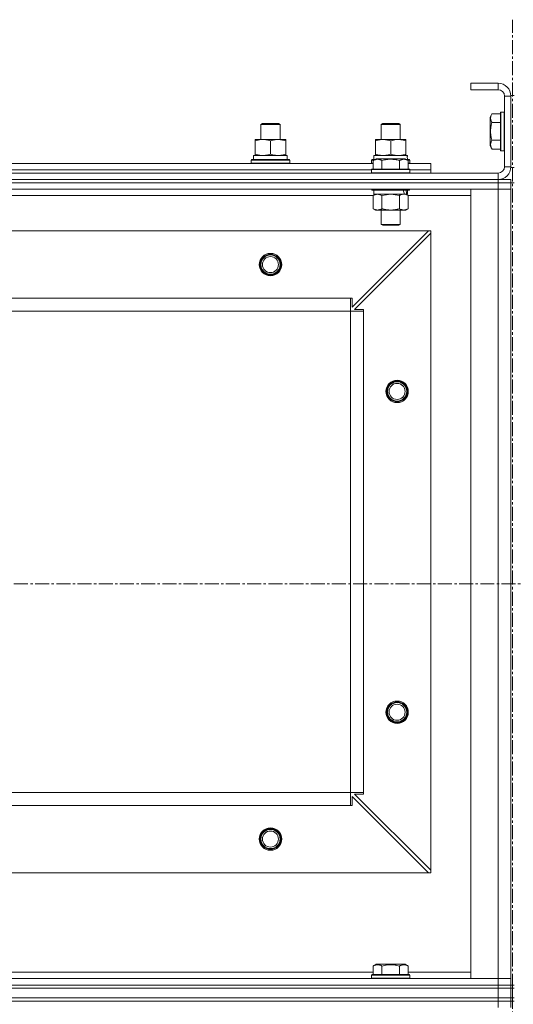
# Model space of a CAD drawing. Units: millimetres. Extents: x 0 to 30431, y -7 to 21000.
# Drawn here: x 5100 to 5408, y 15982 to 16596 of the extents above; entities that cross this region are included whole.
import ezdxf

# ---------------------------------------------------------------- set-up
doc = ezdxf.new("R2010")
doc.units = ezdxf.units.MM
doc.linetypes.add('K5LT_AXLED', pattern=[13.225, 8.725, -1.5, 1.5, -1.5])
doc.linetypes.add('K5LT_THIN', pattern=[0])
for name, color, linetype, true_color in [('OSI', 2, 'Continuous', 0xffff00), ('R', 1, 'Continuous', 0xff0000), ('WELDING', 7, 'Continuous', 0xffffff)]:
    doc.layers.add(name, color=color, linetype=linetype, true_color=true_color)

msp = doc.modelspace()

# ---------------------------------------------------------------- linework, layer by layer
at = {"layer": 'OSI', "color": 30, "linetype": 'K5LT_AXLED', "lineweight": 13, "true_color": 0xff8000}
for p, q in [((5407.24, 10662.86), (5407.24, 16595.86)), ((11029.74, 16244.21), (2564.74, 16244.21))]:
    msp.add_line(p, q, dxfattribs=at)
at = {"layer": 'R', "color": 7, "linetype": 'K5LT_THIN', "lineweight": 13}
for p, q in [((5381.24, 16556.21), (5381.24, 16552.21)), ((5398.24, 16556.21), (5381.24, 16556.21)), ((5398.24, 16552.21), (5381.24, 16552.21)), ((5398.24, 16556.21), (5398.24, 16552.21)), ((5402.24, 16504.21), (5402.24, 16548.21)), ((5406.24, 16548.21), (5402.24, 16548.21)), ((5406.24, 16548.71), (5406.24, 16503.71)), ((5406.24, 16548.71), (5408.24, 16548.71)), ((5406.24, 16504.21), (5406.24, 16548.21)), ((5400.04, 16538.21), (5399.74, 16538.03)), ((5399.74, 16538.03), (5399.74, 16514.38)), ((5400.04, 16538.21), (5401.94, 16538.21)), ((5400.04, 16538.21), (5400.04, 16514.21)), ((5401.94, 16538.21), (5401.94, 16514.21)), ((5401.94, 16538.21), (5402.24, 16538.03)), ((5394.39, 16537.17), (5393.24, 16535.18)), ((5393.24, 16535.18), (5393.24, 16517.23)), ((5394.39, 16537.17), (5399.74, 16537.17)), ((5250.24, 16530.63), (5251.24, 16531.21)), ((5250.24, 16521.21), (5250.24, 16530.63)), ((5250.24, 16530.63), (5262.24, 16530.63)), ((5251.24, 16531.21), (5261.24, 16531.21)), ((5262.24, 16530.63), (5261.24, 16531.21)), ((5262.24, 16530.63), (5261.24, 16531.21)), ((5262.24, 16521.21), (5262.24, 16530.63)), ((5262.24, 16521.21), (5262.24, 16530.63)), ((5325.24, 16530.63), (5326.24, 16531.21)), ((5325.24, 16521.21), (5325.24, 16530.63)), ((5325.24, 16530.63), (5337.24, 16530.63)), ((5326.24, 16531.21), (5336.24, 16531.21)), ((5337.24, 16530.63), (5336.24, 16531.21)), ((5337.24, 16521.21), (5337.24, 16530.63)), ((5394.39, 16531.69), (5399.74, 16531.69)), ((5246.74, 16520.36), (5246.74, 16521.21)), ((5246.74, 16521.21), (5265.74, 16521.21)), ((5246.74, 16512.05), (5246.74, 16520.36)), ((5256.24, 16512.05), (5256.24, 16520.36)), ((5265.74, 16521.21), (5265.74, 16520.36)), ((5265.74, 16512.05), (5265.74, 16520.36)), ((5321.74, 16520.36), (5321.74, 16521.21)), ((5321.74, 16521.21), (5340.74, 16521.21)), ((5321.74, 16512.05), (5321.74, 16520.36)), ((5331.24, 16512.05), (5331.24, 16520.36)), ((5340.74, 16521.21), (5340.74, 16520.36)), ((5340.74, 16512.05), (5340.74, 16520.36)), ((5394.39, 16520.72), (5399.74, 16520.72)), ((5394.39, 16515.24), (5393.24, 16517.23)), ((5394.39, 16515.24), (5399.74, 16515.24)), ((5400.04, 16514.21), (5399.74, 16514.38)), ((5400.04, 16514.21), (5401.94, 16514.21)), ((5401.94, 16514.21), (5402.24, 16514.38)), ((5244.24, 16508.41), (5244.41, 16508.71)), ((5244.24, 16506.51), (5244.24, 16508.41)), ((5244.24, 16508.41), (5268.24, 16508.41)), ((5244.41, 16508.71), (5268.07, 16508.71)), ((5245.74, 16511.21), (5266.49, 16511.21)), ((5245.74, 16508.71), (5245.74, 16511.21)), ((5246.74, 16511.21), (5246.74, 16512.05)), ((5265.74, 16512.05), (5265.74, 16511.21)), ((5266.69, 16511.21), (5266.49, 16511.21)), ((5266.69, 16511.21), (5266.61, 16509.83)), ((5268.24, 16508.41), (5268.07, 16508.71)), ((5268.24, 16506.51), (5268.24, 16508.41)), ((5319.24, 16508.41), (5319.41, 16508.71)), ((5319.24, 16506.51), (5319.24, 16508.41)), ((5319.24, 16508.41), (5320.88, 16508.41)), ((5319.41, 16508.71), (5321.4, 16508.71)), ((5320.27, 16508.05), (5322.27, 16509.21)), ((5320.27, 16508.05), (5322.27, 16509.21)), ((5320.27, 16508.05), (5320.27, 16502.71)), ((5320.27, 16508.05), (5320.27, 16502.71)), ((5320.74, 16511.21), (5341.49, 16511.21)), ((5320.74, 16508.71), (5320.74, 16511.21)), ((5321.74, 16511.21), (5321.74, 16512.05)), ((5340.21, 16509.21), (5322.27, 16509.21)), ((5323.47, 16509.21), (5322.27, 16509.21)), ((5340.21, 16509.21), (5323.47, 16509.21)), ((5325.76, 16508.05), (5325.76, 16502.71)), ((5325.76, 16508.05), (5325.76, 16502.71)), ((5336.73, 16508.05), (5336.73, 16502.71)), ((5336.73, 16508.05), (5336.73, 16502.71)), ((5342.21, 16508.05), (5340.21, 16509.21)), ((5342.21, 16508.05), (5340.21, 16509.21)), ((5340.74, 16512.05), (5340.74, 16511.21)), ((5341.08, 16508.71), (5343.07, 16508.71)), ((5341.69, 16511.21), (5341.49, 16511.21)), ((5341.6, 16508.41), (5343.24, 16508.41)), ((5341.69, 16511.21), (5341.61, 16509.83)), ((5342.21, 16508.05), (5342.21, 16502.71)), ((5342.21, 16508.05), (5342.21, 16502.71)), ((5343.24, 16508.41), (5343.07, 16508.71)), ((5343.24, 16506.51), (5343.24, 16508.41)), ((5092.21, 16506.21), (5320.27, 16506.21)), ((5093.24, 16502.21), (5319.24, 16502.21)), ((5093.24, 16502.21), (5319.24, 16502.21)), ((5244.24, 16506.51), (5244.41, 16506.21)), ((5244.24, 16506.51), (5268.24, 16506.51)), ((5268.24, 16506.51), (5268.07, 16506.21)), ((5319.24, 16506.51), (5319.41, 16506.21)), ((5319.24, 16506.51), (5320.27, 16506.51)), ((5319.24, 16502.41), (5319.41, 16502.71)), ((5319.24, 16502.41), (5319.41, 16502.71)), ((5319.24, 16502.41), (5319.24, 16500.51)), ((5319.24, 16502.41), (5319.24, 16500.51)), ((5343.24, 16502.41), (5319.24, 16502.41)), ((5320.85, 16502.41), (5319.24, 16502.41)), ((5343.07, 16502.71), (5319.41, 16502.71)), ((5321, 16502.71), (5319.41, 16502.71)), ((5343.24, 16502.41), (5320.85, 16502.41)), ((5343.07, 16502.71), (5321, 16502.71)), ((5342.21, 16506.51), (5343.24, 16506.51)), ((5342.21, 16506.21), (5356.24, 16506.21)), ((5343.24, 16506.51), (5343.07, 16506.21)), ((5343.24, 16502.41), (5343.07, 16502.71)), ((5343.24, 16502.41), (5343.07, 16502.71)), ((5343.24, 16502.41), (5343.24, 16500.51)), ((5343.24, 16502.41), (5343.24, 16500.51)), ((5343.24, 16502.21), (5356.24, 16502.21)), ((5343.24, 16502.21), (5356.24, 16502.21)), ((5356.24, 16502.21), (5356.24, 16506.21)), ((5356.24, 16500.21), (5356.24, 16502.21)), ((5406.24, 16504.21), (5402.24, 16504.21)), ((5406.24, 16503.71), (5408.24, 16503.71)), ((4014.24, 16500.21), (5398.24, 16500.21)), ((4014.24, 16496.21), (5398.24, 16496.21)), ((4014.24, 16496.21), (5398.24, 16496.21)), ((5319.24, 16500.51), (5319.41, 16500.21)), ((5343.24, 16500.51), (5319.24, 16500.51)), ((5319.24, 16500.51), (5319.41, 16500.21)), ((5320.85, 16500.51), (5319.24, 16500.51)), ((5343.24, 16500.51), (5320.85, 16500.51)), ((5343.24, 16500.51), (5343.07, 16500.21)), ((5343.24, 16500.51), (5343.07, 16500.21)), ((5398.24, 16496.21), (5398.24, 16500.21)), ((5398.24, 16496.21), (5406.24, 16496.21)), ((5398.24, 16494.21), (5398.24, 16496.21)), ((5406.24, 16494.21), (5406.24, 16496.21)), ((5398.24, 16494.21), (4014.24, 16494.21)), ((4014.24, 16494.21), (5398.24, 16494.21)), ((5398.24, 16490.21), (4014.24, 16490.21)), ((5319.24, 16490.21), (5319.24, 16490.01)), ((5319.24, 16490.21), (5319.24, 16490.01)), ((5319.24, 16490.01), (5319.41, 16489.71)), ((5343.24, 16490.01), (5319.24, 16490.01)), ((5319.24, 16490.01), (5319.41, 16489.71)), ((5320.85, 16490.01), (5319.24, 16490.01)), ((5343.07, 16489.71), (5319.41, 16489.71)), ((5321, 16489.71), (5319.41, 16489.71)), ((5320.74, 16489.71), (5320.74, 16487.21)), ((5320.74, 16489.71), (5320.74, 16487.21)), ((5343.24, 16490.01), (5320.85, 16490.01)), ((5343.07, 16489.71), (5321, 16489.71)), ((5341.74, 16489.71), (5341.74, 16487.21)), ((5341.74, 16489.71), (5341.74, 16487.21)), ((5343.24, 16490.01), (5343.07, 16489.71)), ((5343.24, 16490.01), (5343.07, 16489.71)), ((5343.24, 16490.21), (5343.24, 16490.01)), ((5343.24, 16490.21), (5343.24, 16490.01)), ((5381.24, 15998.21), (5381.24, 16490.21)), ((5381.24, 16490.21), (5398.24, 16490.21)), ((5398.24, 16494.21), (5398.24, 16490.21)), ((5398.24, 16494.21), (5406.24, 16494.21)), ((5406.24, 16494.21), (5398.24, 16494.21)), ((5398.24, 15998.21), (5398.24, 16490.21)), ((5398.24, 16490.21), (5406.24, 16490.21)), ((5406.24, 16490.21), (5398.24, 16490.21)), ((5406.24, 16494.21), (5408.24, 16494.21)), ((5406.24, 16494.21), (5406.24, 16490.21)), ((5406.24, 16490.21), (5406.24, 15998.21)), ((5406.24, 16490.21), (5406.24, 15998.21)), ((5320.27, 16486.21), (5092.21, 16486.21)), ((5320.27, 16486.36), (5321.74, 16487.21)), ((5320.27, 16486.36), (5321.74, 16487.21)), ((5320.27, 16486.36), (5320.27, 16478.05)), ((5320.27, 16486.36), (5320.27, 16478.05)), ((5341.74, 16487.21), (5320.74, 16487.21)), ((5339.79, 16487.21), (5320.74, 16487.21)), ((5325.76, 16486.36), (5325.76, 16478.05)), ((5325.76, 16486.36), (5325.76, 16478.05)), ((5336.73, 16486.36), (5336.73, 16478.05)), ((5336.73, 16486.36), (5336.73, 16478.05)), ((5342.21, 16486.36), (5340.74, 16487.21)), ((5342.21, 16486.36), (5340.74, 16487.21)), ((5341.74, 16487.21), (5341.26, 16487.21)), ((5342.21, 16486.36), (5342.21, 16478.05)), ((5342.21, 16486.36), (5342.21, 16478.05)), ((5381.24, 16486.21), (5342.21, 16486.21)), ((5320.27, 16478.05), (5321.74, 16477.21)), ((5320.27, 16478.05), (5321.74, 16477.21)), ((5323.01, 16477.21), (5321.74, 16477.21)), ((5339.47, 16477.21), (5321.74, 16477.21)), ((5340.74, 16477.21), (5323.01, 16477.21)), ((5325.24, 16477.21), (5325.24, 16468.28)), ((5325.24, 16477.21), (5325.24, 16468.28)), ((5337.24, 16477.21), (5337.24, 16468.28)), ((5337.24, 16477.21), (5337.24, 16468.28)), ((5340.74, 16477.21), (5339.47, 16477.21)), ((5342.21, 16478.05), (5340.74, 16477.21)), ((5342.21, 16478.05), (5340.74, 16477.21)), ((5325.24, 16468.28), (5326.24, 16467.71)), ((5337.24, 16468.28), (5325.24, 16468.28)), ((5325.24, 16468.28), (5326.24, 16467.71)), ((5326.04, 16468.28), (5325.24, 16468.28)), ((5337.24, 16468.28), (5326.04, 16468.28)), ((5336.24, 16467.71), (5326.24, 16467.71)), ((5326.91, 16467.71), (5326.24, 16467.71)), ((5336.24, 16467.71), (5326.91, 16467.71)), ((5337.24, 16468.28), (5336.24, 16467.71)), ((5337.24, 16468.28), (5336.24, 16467.71)), ((5354.74, 16464.21), (4057.74, 16464.21)), ((5307.24, 16416.71), (5354.74, 16464.21)), ((5356.24, 16462.71), (5308.74, 16415.21)), ((5356.24, 16464.21), (5354.74, 16464.21)), ((5356.24, 16462.71), (5356.24, 16464.21)), ((5356.24, 16065.71), (5356.24, 16462.71)), ((5306.24, 16422.21), (4106.24, 16422.21)), ((5306.24, 16414.21), (5306.24, 16422.21)), ((5306.24, 16422.21), (5307.24, 16422.21)), ((5307.24, 16422.21), (5307.24, 16416.71)), ((5308.74, 16415.21), (5314.24, 16415.21)), ((5314.24, 16415.21), (5314.24, 16414.21)), ((5306.24, 16414.21), (4106.24, 16414.21)), ((5306.24, 16114.21), (5306.24, 16414.21)), ((5306.24, 16414.21), (5314.24, 16414.21)), ((5314.24, 16114.21), (5314.24, 16414.21)), ((5306.24, 16114.21), (4106.24, 16114.21)), ((5306.24, 16114.21), (5314.24, 16114.21)), ((5306.24, 16106.21), (5306.24, 16114.21)), ((5354.74, 16064.21), (5307.24, 16111.71)), ((5307.24, 16111.71), (5307.24, 16106.21)), ((5314.24, 16113.21), (5308.74, 16113.21)), ((5308.74, 16113.21), (5356.24, 16065.71)), ((5314.24, 16114.21), (5314.24, 16113.21)), ((5306.24, 16106.21), (4106.24, 16106.21)), ((5307.24, 16106.21), (5306.24, 16106.21)), ((5356.24, 16064.21), (5356.24, 16065.71)), ((5354.74, 16064.21), (4057.74, 16064.21)), ((5354.74, 16064.21), (5356.24, 16064.21)), ((5320.27, 16006.05), (5322.27, 16007.21)), ((5320.27, 16006.05), (5320.27, 16000.71)), ((5340.21, 16007.21), (5322.27, 16007.21)), ((5325.76, 16006.05), (5325.76, 16000.71)), ((5336.73, 16006.05), (5336.73, 16000.71)), ((5342.21, 16006.05), (5340.21, 16007.21)), ((5342.21, 16006.05), (5342.21, 16000.71)), ((4014.24, 15998.21), (5398.24, 15998.21)), ((5092.21, 16002.21), (5320.27, 16002.21)), ((5319.24, 16000.41), (5319.41, 16000.71)), ((5319.24, 15998.51), (5319.24, 16000.41)), ((5319.24, 16000.41), (5343.24, 16000.41)), ((5319.24, 15998.51), (5319.41, 15998.21)), ((5319.24, 15998.51), (5343.24, 15998.51)), ((5319.41, 16000.71), (5343.07, 16000.71)), ((5342.21, 16002.21), (5381.24, 16002.21)), ((5343.24, 16000.41), (5343.07, 16000.71)), ((5343.24, 15998.51), (5343.07, 15998.21)), ((5343.24, 15998.51), (5343.24, 16000.41)), ((5398.24, 15998.21), (5381.24, 15998.21)), ((5406.24, 15998.21), (5398.24, 15998.21)), ((5398.24, 15998.21), (5406.24, 15998.21)), ((5398.24, 15994.21), (5398.24, 15998.21)), ((5406.24, 15994.21), (5406.24, 15998.21)), ((4014.24, 15994.21), (5398.24, 15994.21)), ((4014.24, 15994.21), (5398.24, 15994.21)), ((4014.24, 15992.21), (5398.24, 15992.21)), ((4014.24, 15992.21), (5398.24, 15992.21)), ((5406.24, 15994.21), (5398.24, 15994.21)), ((5398.24, 15994.21), (5406.24, 15994.21)), ((5398.24, 15992.21), (5398.24, 15994.21)), ((5398.24, 15992.21), (5406.24, 15992.21)), ((5398.24, 15986.21), (5398.24, 15992.21)), ((5406.24, 15992.21), (5398.24, 15992.21)), ((5406.24, 15992.21), (5406.24, 15994.21)), ((5406.24, 15994.21), (5408.24, 15994.21)), ((5406.24, 15992.21), (5406.24, 15994.21)), ((5406.24, 15992.21), (5406.24, 15994.21)), ((5406.24, 15986.21), (5406.24, 15992.21)), ((5406.24, 15992.21), (5407.24, 15992.21)), ((5407.24, 15994.21), (5407.24, 15992.21)), ((5407.24, 15986.21), (5407.24, 15992.21)), ((5407.24, 15992.21), (5408.24, 15992.21)), ((5407.24, 15986.21), (5407.24, 15992.21)), ((4014.24, 15986.21), (5398.24, 15986.21)), ((4014.24, 15986.21), (5398.24, 15986.21)), ((5406.24, 15986.21), (5398.24, 15986.21)), ((5398.24, 15986.21), (5406.24, 15986.21)), ((5398.24, 15984.21), (5398.24, 15986.21)), ((5406.24, 15986.21), (5407.24, 15986.21)), ((5406.24, 15984.21), (5406.24, 15986.21)), ((5407.24, 15986.21), (5408.24, 15986.21)), ((5398.24, 15984.21), (4014.24, 15984.21)), ((4014.24, 15984.21), (5398.24, 15984.21)), ((5398.24, 15984.21), (5398.24, 15980.21)), ((5398.24, 15984.21), (5406.24, 15984.21)), ((5406.24, 15984.21), (5398.24, 15984.21)), ((5406.24, 15984.21), (5406.24, 15980.21)), ((5406.24, 15984.21), (5408.24, 15984.21))]:
    msp.add_line(p, q, dxfattribs=at)
for centre, radius in [((5256.24, 16443.21), 7), ((5256.24, 16443.21), 6.5), ((5256.24, 16443.21), 6), ((5256.24, 16443.21), 5), ((5335.24, 16364.21), 7), ((5335.24, 16364.21), 6.5), ((5335.24, 16364.21), 6), ((5335.24, 16364.21), 5), ((5335.24, 16164.21), 7), ((5335.24, 16164.21), 6.5), ((5335.24, 16164.21), 6), ((5335.24, 16164.21), 5), ((5256.24, 16085.21), 7), ((5256.24, 16085.21), 6.5), ((5256.24, 16085.21), 6), ((5256.24, 16085.21), 5)]:
    msp.add_circle(centre, radius, dxfattribs=at)
for centre, radius, start, end in [((5398.24, 16548.21), 8, 0, 90), ((5398.24, 16548.21), 4, 0, 90), ((5398.24, 16504.21), 8, 270, 0), ((5398.24, 16504.21), 4, 270, 0)]:
    msp.add_arc(centre, radius, start, end, dxfattribs=at)
for centre, major_axis, ratio, start_param, end_param in [((5256.24, 16506.28), (0, 22.52), 0.466308, -1.46277, -1.350168), ((5331.24, 16506.28), (0, 22.52), 0.466308, -1.46277, -1.350168), ((5331.24, 16485.03), (6.17, -22.4), 0.379473, 1.563245, 1.675638), ((5331.24, 16492.13), (6.17, -22.4), 0.379473, 1.246058, 1.35866)]:
    msp.add_ellipse(centre, major_axis=major_axis, ratio=ratio, start_param=start_param, end_param=end_param, dxfattribs=at)
at = {"layer": 'WELDING', "color": 7, "linetype": 'K5LT_THIN', "lineweight": 13}
for p, q in [((5320.29, 16486.37), (5320.27, 16486.36)), ((5323.01, 16487.21), (5320.29, 16486.37)), ((5325.76, 16486.36), (5323.01, 16487.21)), ((5325.76, 16486.36), (5323.01, 16487.21)), ((5325.83, 16486.38), (5325.76, 16486.36)), ((5325.83, 16486.38), (5325.76, 16486.36)), ((5331.24, 16487.21), (5325.83, 16486.38)), ((5331.24, 16487.21), (5325.83, 16486.38)), ((5336.73, 16486.36), (5331.24, 16487.21)), ((5336.73, 16486.36), (5331.24, 16487.21))]:
    msp.add_line(p, q, dxfattribs=at)
for points, knots in [([(5394.39, 16537.17), (5394.22, 16536.87), (5393.99, 16536.43), (5393.78, 16535.87), (5393.68, 16535.51), (5393.61, 16535.21), (5393.57, 16534.92), (5393.55, 16534.63), (5393.54, 16534.32), (5393.56, 16534.01), (5393.61, 16533.69), (5393.69, 16533.31), (5393.84, 16532.81), (5394.09, 16532.25), (5394.3, 16531.86), (5394.39, 16531.69)], [0, 0, 0, 0, 2.704026, 3.977567, 4.913586, 5.783319, 6.583675, 7.42636, 8.303602, 9.201828, 10.1214, 11.060865, 12.506598, 14.484694, 16, 16, 16, 16]), ([(5394.39, 16531.69), (5394.24, 16531.16), (5394.01, 16530.26), (5393.79, 16529.14), (5393.68, 16528.36), (5393.61, 16527.76), (5393.57, 16527.18), (5393.55, 16526.6), (5393.54, 16525.99), (5393.56, 16525.36), (5393.61, 16524.73), (5393.68, 16524.07), (5393.79, 16523.3), (5394, 16522.17), (5394.23, 16521.28), (5394.39, 16520.72)], [0, 0, 0, 0, 2.400934, 3.977567, 4.913586, 5.783319, 6.583675, 7.42636, 8.303602, 9.201828, 10.1214, 11.060865, 12.021818, 13.488338, 16, 16, 16, 16]), ([(5256.24, 16520.36), (5255.68, 16520.54), (5254.87, 16520.78), (5253.87, 16520.99), (5253.27, 16521.08), (5252.75, 16521.14), (5252.23, 16521.19), (5251.7, 16521.21), (5251.17, 16521.2), (5250.65, 16521.18), (5250.06, 16521.13), (5249.34, 16521.03), (5248.2, 16520.8), (5247.32, 16520.55), (5246.74, 16520.36)], [0, 0, 0, 0, 2.72415, 3.912285, 4.716446, 5.530362, 6.353984, 7.180289, 7.997717, 8.810544, 9.605533, 10.761675, 12.184093, 15, 15, 15, 15]), ([(5265.74, 16520.36), (5265.18, 16520.54), (5264.37, 16520.78), (5263.37, 16520.99), (5262.77, 16521.08), (5262.25, 16521.14), (5261.73, 16521.19), (5261.2, 16521.21), (5260.67, 16521.2), (5260.15, 16521.18), (5259.56, 16521.13), (5258.84, 16521.03), (5257.7, 16520.8), (5256.82, 16520.55), (5256.24, 16520.36)], [0, 0, 0, 0, 2.72415, 3.912285, 4.716446, 5.530362, 6.353984, 7.180289, 7.997717, 8.810544, 9.605533, 10.761675, 12.184093, 15, 15, 15, 15]), ([(5331.24, 16520.36), (5330.68, 16520.54), (5329.87, 16520.78), (5328.87, 16520.99), (5328.27, 16521.08), (5327.75, 16521.14), (5327.23, 16521.19), (5326.7, 16521.21), (5326.17, 16521.2), (5325.65, 16521.18), (5325.06, 16521.13), (5324.34, 16521.03), (5323.2, 16520.8), (5322.32, 16520.55), (5321.74, 16520.36)], [0, 0, 0, 0, 2.72415, 3.912285, 4.716446, 5.530362, 6.353984, 7.180289, 7.997717, 8.810544, 9.605533, 10.761675, 12.184093, 15, 15, 15, 15]), ([(5340.74, 16520.36), (5340.18, 16520.54), (5339.37, 16520.78), (5338.37, 16520.99), (5337.77, 16521.08), (5337.25, 16521.14), (5336.73, 16521.19), (5336.2, 16521.21), (5335.67, 16521.2), (5335.15, 16521.18), (5334.56, 16521.13), (5333.84, 16521.03), (5332.7, 16520.8), (5331.82, 16520.55), (5331.24, 16520.36)], [0, 0, 0, 0, 2.72415, 3.912285, 4.716446, 5.530362, 6.353984, 7.180289, 7.997717, 8.810544, 9.605533, 10.761675, 12.184093, 15, 15, 15, 15]), ([(5394.39, 16520.72), (5394.22, 16520.42), (5393.99, 16519.97), (5393.78, 16519.41), (5393.68, 16519.06), (5393.61, 16518.76), (5393.57, 16518.47), (5393.55, 16518.17), (5393.54, 16517.87), (5393.56, 16517.56), (5393.61, 16517.24), (5393.69, 16516.86), (5393.84, 16516.36), (5394.09, 16515.8), (5394.3, 16515.4), (5394.39, 16515.24)], [0, 0, 0, 0, 2.704026, 3.977567, 4.913586, 5.783319, 6.583675, 7.42636, 8.303602, 9.201828, 10.1214, 11.060865, 12.506598, 14.484694, 16, 16, 16, 16]), ([(5246.74, 16512.05), (5247.24, 16511.89), (5248, 16511.66), (5248.97, 16511.45), (5249.63, 16511.34), (5250.25, 16511.26), (5250.87, 16511.22), (5251.29, 16511.21), (5251.49, 16511.21)], [0, 0, 0, 0, 2.905563, 4.375924, 5.511195, 6.679161, 7.850161, 9, 9, 9, 9]), ([(5251.49, 16511.21), (5251.71, 16511.21), (5252.14, 16511.22), (5252.78, 16511.27), (5253.41, 16511.35), (5254.22, 16511.49), (5255.16, 16511.71), (5255.89, 16511.94), (5256.24, 16512.05)], [0, 0, 0, 0, 1.192024, 2.404251, 3.60809, 4.765234, 6.955738, 9, 9, 9, 9]), ([(5256.24, 16512.05), (5256.74, 16511.89), (5257.5, 16511.66), (5258.47, 16511.45), (5259.13, 16511.34), (5259.75, 16511.26), (5260.37, 16511.22), (5260.79, 16511.21), (5260.99, 16511.21)], [0, 0, 0, 0, 2.905563, 4.375924, 5.511195, 6.679161, 7.850161, 9, 9, 9, 9]), ([(5260.99, 16511.21), (5261.21, 16511.21), (5261.64, 16511.22), (5262.28, 16511.27), (5262.91, 16511.35), (5263.72, 16511.49), (5264.66, 16511.71), (5265.39, 16511.94), (5265.74, 16512.05)], [0, 0, 0, 0, 1.192024, 2.404251, 3.60809, 4.765234, 6.955738, 9, 9, 9, 9]), ([(5323.01, 16508.9), (5322.86, 16508.9), (5322.56, 16508.88), (5322.12, 16508.81), (5321.55, 16508.66), (5320.93, 16508.41), (5320.45, 16508.16), (5320.27, 16508.05)], [0, 0, 0, 0, 1.350157, 2.572931, 3.756175, 6.369602, 8, 8, 8, 8]), ([(5325.76, 16508.05), (5325.45, 16508.23), (5325.01, 16508.45), (5324.45, 16508.66), (5324.09, 16508.76), (5323.79, 16508.83), (5323.5, 16508.87), (5323.21, 16508.9), (5322.9, 16508.9), (5322.59, 16508.88), (5322.27, 16508.84), (5321.89, 16508.76), (5321.39, 16508.6), (5320.83, 16508.36), (5320.44, 16508.15), (5320.27, 16508.05)], [0, 0, 0, 0, 2.704026, 3.977567, 4.913586, 5.783319, 6.583675, 7.42636, 8.303602, 9.201828, 10.1214, 11.060865, 12.506598, 14.484694, 16, 16, 16, 16]), ([(5321.74, 16512.05), (5322.24, 16511.89), (5323, 16511.66), (5323.97, 16511.45), (5324.63, 16511.34), (5325.25, 16511.26), (5325.87, 16511.22), (5326.29, 16511.21), (5326.49, 16511.21)], [0, 0, 0, 0, 2.905563, 4.375924, 5.511195, 6.679161, 7.850161, 9, 9, 9, 9]), ([(5325.76, 16508.05), (5325.5, 16508.2), (5325.08, 16508.42), (5324.49, 16508.65), (5324.02, 16508.79), (5323.6, 16508.87), (5323.27, 16508.9), (5323.08, 16508.9), (5323.01, 16508.9)], [0, 0, 0, 0, 2.547267, 4.27468, 5.750939, 7.171551, 8.381249, 9, 9, 9, 9]), ([(5336.73, 16508.05), (5336.19, 16508.21), (5335.3, 16508.44), (5334.18, 16508.65), (5333.4, 16508.76), (5332.8, 16508.83), (5332.22, 16508.87), (5331.63, 16508.9), (5331.02, 16508.9), (5330.4, 16508.88), (5329.76, 16508.84), (5329.11, 16508.77), (5328.34, 16508.66), (5327.21, 16508.44), (5326.31, 16508.21), (5325.76, 16508.05)], [0, 0, 0, 0, 2.400934, 3.977567, 4.913586, 5.783319, 6.583675, 7.42636, 8.303602, 9.201828, 10.1214, 11.060865, 12.021818, 13.488338, 16, 16, 16, 16]), ([(5336.73, 16508.05), (5336.19, 16508.21), (5335.3, 16508.44), (5334.18, 16508.65), (5333.4, 16508.76), (5332.8, 16508.83), (5332.22, 16508.87), (5331.63, 16508.9), (5331.02, 16508.9), (5330.4, 16508.88), (5329.76, 16508.84), (5329.11, 16508.77), (5328.34, 16508.66), (5327.21, 16508.44), (5326.31, 16508.21), (5325.76, 16508.05)], [0, 0, 0, 0, 2.400934, 3.977567, 4.913586, 5.783319, 6.583675, 7.42636, 8.303602, 9.201828, 10.1214, 11.060865, 12.021818, 13.488338, 16, 16, 16, 16]), ([(5326.49, 16511.21), (5326.71, 16511.21), (5327.14, 16511.22), (5327.78, 16511.27), (5328.41, 16511.35), (5329.22, 16511.49), (5330.16, 16511.71), (5330.89, 16511.94), (5331.24, 16512.05)], [0, 0, 0, 0, 1.192024, 2.404251, 3.60809, 4.765234, 6.955738, 9, 9, 9, 9]), ([(5331.24, 16512.05), (5331.74, 16511.89), (5332.5, 16511.66), (5333.47, 16511.45), (5334.13, 16511.34), (5334.75, 16511.26), (5335.37, 16511.22), (5335.79, 16511.21), (5335.99, 16511.21)], [0, 0, 0, 0, 2.905563, 4.375924, 5.511195, 6.679161, 7.850161, 9, 9, 9, 9]), ([(5335.99, 16511.21), (5336.21, 16511.21), (5336.64, 16511.22), (5337.28, 16511.27), (5337.91, 16511.35), (5338.72, 16511.49), (5339.66, 16511.71), (5340.39, 16511.94), (5340.74, 16512.05)], [0, 0, 0, 0, 1.192024, 2.404251, 3.60809, 4.765234, 6.955738, 9, 9, 9, 9]), ([(5342.21, 16508.05), (5341.91, 16508.23), (5341.46, 16508.45), (5340.9, 16508.66), (5340.55, 16508.76), (5340.25, 16508.83), (5339.96, 16508.87), (5339.66, 16508.9), (5339.36, 16508.9), (5339.05, 16508.88), (5338.73, 16508.84), (5338.35, 16508.76), (5337.85, 16508.6), (5337.28, 16508.36), (5336.89, 16508.15), (5336.73, 16508.05)], [0, 0, 0, 0, 2.704026, 3.977567, 4.913586, 5.783319, 6.583675, 7.42636, 8.303602, 9.201828, 10.1214, 11.060865, 12.506598, 14.484694, 16, 16, 16, 16]), ([(5342.21, 16508.05), (5341.91, 16508.23), (5341.46, 16508.45), (5340.9, 16508.66), (5340.55, 16508.76), (5340.25, 16508.83), (5339.96, 16508.87), (5339.66, 16508.9), (5339.36, 16508.9), (5339.05, 16508.88), (5338.73, 16508.84), (5338.35, 16508.76), (5337.85, 16508.6), (5337.28, 16508.36), (5336.89, 16508.15), (5336.73, 16508.05)], [0, 0, 0, 0, 2.704026, 3.977567, 4.913586, 5.783319, 6.583675, 7.42636, 8.303602, 9.201828, 10.1214, 11.060865, 12.506598, 14.484694, 16, 16, 16, 16]), ([(5323.01, 16487.21), (5322.89, 16487.21), (5322.64, 16487.19), (5322.27, 16487.14), (5321.9, 16487.06), (5321.44, 16486.92), (5320.9, 16486.7), (5320.47, 16486.47), (5320.27, 16486.36)], [0, 0, 0, 0, 1.192024, 2.404251, 3.60809, 4.765234, 6.955738, 9, 9, 9, 9]), ([(5339.47, 16487.21), (5339.34, 16487.21), (5339.09, 16487.19), (5338.72, 16487.14), (5338.36, 16487.06), (5337.89, 16486.92), (5337.35, 16486.7), (5336.93, 16486.47), (5336.73, 16486.36)], [0, 0, 0, 0, 1.192024, 2.404251, 3.60809, 4.765234, 6.955738, 9, 9, 9, 9]), ([(5339.47, 16487.21), (5339.31, 16487.21), (5339.04, 16487.19), (5338.65, 16487.13), (5338.37, 16487.06), (5337.97, 16486.95), (5337.43, 16486.74), (5336.96, 16486.49), (5336.73, 16486.36)], [0, 0, 0, 0, 1.548206, 2.616755, 3.724998, 4.291764, 6.613357, 9, 9, 9, 9]), ([(5342.21, 16486.36), (5341.92, 16486.52), (5341.49, 16486.75), (5340.93, 16486.96), (5340.54, 16487.07), (5340.18, 16487.15), (5339.82, 16487.19), (5339.59, 16487.21), (5339.47, 16487.21)], [0, 0, 0, 0, 2.905563, 4.375924, 5.511195, 6.679161, 7.850161, 9, 9, 9, 9]), ([(5342.21, 16486.36), (5341.96, 16486.5), (5341.53, 16486.72), (5340.92, 16486.96), (5340.42, 16487.1), (5339.94, 16487.19), (5339.63, 16487.21), (5339.47, 16487.21)], [0, 0, 0, 0, 2.217775, 3.830428, 5.353122, 6.582558, 8, 8, 8, 8]), ([(5320.27, 16478.05), (5320.52, 16477.91), (5320.95, 16477.69), (5321.56, 16477.45), (5322.06, 16477.31), (5322.54, 16477.22), (5322.85, 16477.21), (5323.01, 16477.21)], [0, 0, 0, 0, 2.217775, 3.830428, 5.353122, 6.582558, 8, 8, 8, 8]), ([(5320.27, 16478.05), (5320.59, 16477.87), (5321.06, 16477.63), (5321.64, 16477.42), (5321.98, 16477.33), (5322.28, 16477.27), (5322.59, 16477.22), (5322.89, 16477.2), (5323.2, 16477.21), (5323.5, 16477.23), (5323.84, 16477.28), (5324.25, 16477.38), (5324.91, 16477.61), (5325.42, 16477.86), (5325.76, 16478.05)], [0, 0, 0, 0, 2.72415, 3.912285, 4.716446, 5.530362, 6.353984, 7.180289, 7.997717, 8.810544, 9.605533, 10.761675, 12.184093, 15, 15, 15, 15]), ([(5323.01, 16477.21), (5323.17, 16477.21), (5323.44, 16477.22), (5323.83, 16477.28), (5324.11, 16477.35), (5324.51, 16477.46), (5325.05, 16477.67), (5325.52, 16477.92), (5325.76, 16478.05)], [0, 0, 0, 0, 1.548206, 2.616755, 3.724998, 4.291764, 6.613357, 9, 9, 9, 9]), ([(5325.76, 16478.05), (5326.4, 16477.87), (5327.34, 16477.63), (5328.49, 16477.42), (5329.18, 16477.33), (5329.78, 16477.27), (5330.39, 16477.22), (5331, 16477.2), (5331.61, 16477.21), (5332.21, 16477.23), (5332.89, 16477.28), (5333.72, 16477.38), (5335.04, 16477.61), (5336.06, 16477.86), (5336.73, 16478.05)], [0, 0, 0, 0, 2.72415, 3.912285, 4.716446, 5.530362, 6.353984, 7.180289, 7.997717, 8.810544, 9.605533, 10.761675, 12.184093, 15, 15, 15, 15]), ([(5325.76, 16478.05), (5326.4, 16477.87), (5327.34, 16477.63), (5328.49, 16477.42), (5329.18, 16477.33), (5329.78, 16477.27), (5330.39, 16477.22), (5331, 16477.2), (5331.61, 16477.21), (5332.21, 16477.23), (5332.89, 16477.28), (5333.72, 16477.38), (5335.04, 16477.61), (5336.06, 16477.86), (5336.73, 16478.05)], [0, 0, 0, 0, 2.72415, 3.912285, 4.716446, 5.530362, 6.353984, 7.180289, 7.997717, 8.810544, 9.605533, 10.761675, 12.184093, 15, 15, 15, 15]), ([(5336.73, 16478.05), (5337.05, 16477.87), (5337.52, 16477.63), (5338.09, 16477.42), (5338.44, 16477.33), (5338.74, 16477.27), (5339.04, 16477.22), (5339.35, 16477.2), (5339.65, 16477.21), (5339.95, 16477.23), (5340.29, 16477.28), (5340.71, 16477.38), (5341.37, 16477.61), (5341.88, 16477.86), (5342.21, 16478.05)], [0, 0, 0, 0, 2.72415, 3.912285, 4.716446, 5.530362, 6.353984, 7.180289, 7.997717, 8.810544, 9.605533, 10.761675, 12.184093, 15, 15, 15, 15]), ([(5336.73, 16478.05), (5337.01, 16477.89), (5337.45, 16477.66), (5338.01, 16477.45), (5338.4, 16477.34), (5338.75, 16477.26), (5339.11, 16477.22), (5339.35, 16477.21), (5339.47, 16477.21)], [0, 0, 0, 0, 2.905563, 4.375924, 5.511195, 6.679161, 7.850161, 9, 9, 9, 9]), ([(5339.47, 16477.21), (5339.59, 16477.21), (5339.84, 16477.22), (5340.21, 16477.27), (5340.58, 16477.35), (5341.04, 16477.49), (5341.58, 16477.71), (5342.01, 16477.94), (5342.21, 16478.05)], [0, 0, 0, 0, 1.192024, 2.404251, 3.60809, 4.765234, 6.955738, 9, 9, 9, 9]), ([(5325.76, 16006.05), (5325.45, 16006.23), (5325.01, 16006.45), (5324.45, 16006.66), (5324.09, 16006.76), (5323.79, 16006.83), (5323.5, 16006.87), (5323.21, 16006.9), (5322.9, 16006.9), (5322.59, 16006.88), (5322.27, 16006.84), (5321.89, 16006.76), (5321.39, 16006.6), (5320.83, 16006.36), (5320.44, 16006.15), (5320.27, 16006.05)], [0, 0, 0, 0, 2.704026, 3.977567, 4.913586, 5.783319, 6.583675, 7.42636, 8.303602, 9.201828, 10.1214, 11.060865, 12.506598, 14.484694, 16, 16, 16, 16]), ([(5336.73, 16006.05), (5336.19, 16006.21), (5335.3, 16006.44), (5334.18, 16006.65), (5333.4, 16006.76), (5332.8, 16006.83), (5332.22, 16006.87), (5331.63, 16006.9), (5331.02, 16006.9), (5330.4, 16006.88), (5329.76, 16006.84), (5329.11, 16006.77), (5328.34, 16006.66), (5327.21, 16006.44), (5326.31, 16006.21), (5325.76, 16006.05)], [0, 0, 0, 0, 2.400934, 3.977567, 4.913586, 5.783319, 6.583675, 7.42636, 8.303602, 9.201828, 10.1214, 11.060865, 12.021818, 13.488338, 16, 16, 16, 16]), ([(5342.21, 16006.05), (5341.91, 16006.23), (5341.46, 16006.45), (5340.9, 16006.66), (5340.55, 16006.76), (5340.25, 16006.83), (5339.96, 16006.87), (5339.66, 16006.9), (5339.36, 16006.9), (5339.05, 16006.88), (5338.73, 16006.84), (5338.35, 16006.76), (5337.85, 16006.6), (5337.28, 16006.36), (5336.89, 16006.15), (5336.73, 16006.05)], [0, 0, 0, 0, 2.704026, 3.977567, 4.913586, 5.783319, 6.583675, 7.42636, 8.303602, 9.201828, 10.1214, 11.060865, 12.506598, 14.484694, 16, 16, 16, 16])]:
    msp.add_open_spline(points, degree=3, knots=knots, dxfattribs=at)

doc.saveas('drawing.dxf')
